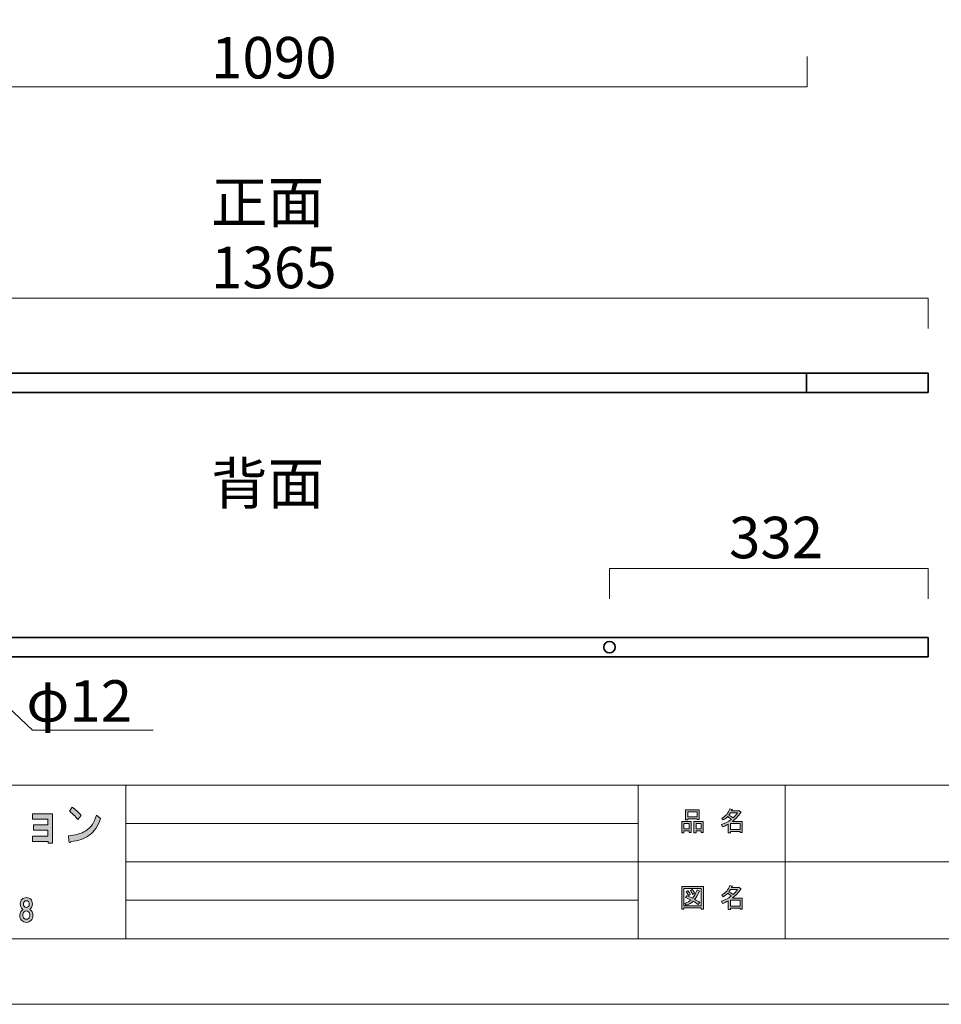
# Model space of a CAD drawing. Units: inches. Extents: x -43 to 253, y 44 to 253.
# Drawn here: x 36 to 132, y 44 to 146 of the extents above; entities that cross this region are included whole.
import ezdxf

# ---------------------------------------------------------------- set-up
doc = ezdxf.new("R2010")
doc.units = ezdxf.units.IN
doc.header["$MEASUREMENT"] = 0
doc.layers.add('儗僀儎乕 1', color=7, linetype='Continuous')

# ---------------------------------------------------------------- blocks, each defined once
blk = doc.blocks.new('block 5')
at = {"layer": '儗僀儎乕 1', "true_color": 0xffffff}
h = blk.add_hatch(color=7, dxfattribs=at)
h.dxf.hatch_style = 2
h.paths.add_polyline_path([(105.91, 61.77), (105.38, 61.77), (105.38, 61.57), (105.16, 61.57), (105.16, 62.74), (106.13, 62.74), (106.13, 61.61), (105.91, 61.61)])
h.paths.add_polyline_path([(105.38, 62.53), (105.38, 61.98), (105.91, 61.98), (105.91, 62.53)])
h.paths.add_polyline_path([(106.74, 63.02), (105.77, 63.02), (105.77, 62.94), (105.55, 62.94), (105.55, 63.96), (106.96, 63.96), (106.96, 62.96), (106.74, 62.96)])
h.paths.add_polyline_path([(105.77, 63.23), (106.74, 63.23), (106.74, 63.75), (105.77, 63.75)])
h.paths.add_polyline_path([(107.17, 61.77), (106.64, 61.77), (106.64, 61.57), (106.42, 61.57), (106.42, 62.74), (107.39, 62.74), (107.39, 61.61), (107.17, 61.61)])
h.paths.add_polyline_path([(106.64, 62.53), (106.64, 61.98), (107.17, 61.98), (107.17, 62.53)])
h = blk.add_hatch(color=7, dxfattribs=at)
h.dxf.hatch_style = 2
edge = h.paths.add_edge_path()
edge.add_spline(control_points=[(110.42, 62.76), (110.42, 62.76), (111.44, 62.76), (111.44, 62.76), (111.44, 62.76), (111.44, 61.62), (111.44, 61.62), (111.44, 61.62), (111.22, 61.62), (111.22, 61.62), (111.22, 61.62), (111.22, 61.72), (111.22, 61.72), (111.22, 61.72), (110.22, 61.72), (110.22, 61.72), (110.22, 61.72), (110.22, 61.58), (110.22, 61.58), (110.22, 61.58), (110, 61.58), (110, 61.58), (110, 61.58), (110, 62.48), (110, 62.48), (109.78, 62.35), (109.58, 62.26), (109.39, 62.19), (109.39, 62.19), (109.3, 62.44), (109.3, 62.44), (109.65, 62.54), (109.98, 62.71), (110.31, 62.97), (110.24, 63.05), (110.12, 63.14), (109.94, 63.26), (109.8, 63.12), (109.64, 63), (109.46, 62.91), (109.46, 62.91), (109.32, 63.08), (109.32, 63.08), (109.72, 63.29), (110, 63.62), (110.16, 64.06), (110.16, 64.06), (110.41, 64.01), (110.41, 64.01), (110.44, 63.98), (110.43, 63.96), (110.37, 63.95), (110.37, 63.95), (110.33, 63.85), (110.33, 63.85), (110.33, 63.85), (111.07, 63.85), (111.07, 63.85), (111.07, 63.85), (111.09, 63.9), (111.09, 63.9), (111.09, 63.9), (111.32, 63.73), (111.32, 63.73), (111.35, 63.7), (111.34, 63.69), (111.29, 63.68), (111.04, 63.32), (110.75, 63.01), (110.42, 62.76)], knot_values=[0, 0, 0, 0, 1, 1, 1, 2, 2, 2, 3, 3, 3, 4, 4, 4, 5, 5, 5, 6, 6, 6, 7, 7, 7, 8, 8, 8, 9, 9, 9, 10, 10, 10, 11, 11, 11, 12, 12, 12, 13, 13, 13, 14, 14, 14, 15, 15, 15, 16, 16, 16, 17, 17, 17, 18, 18, 18, 19, 19, 19, 20, 20, 20, 21, 21, 21, 22, 22, 22, 23, 23, 23, 23], degree=3, periodic=1)
edge = h.paths.add_edge_path()
edge.add_spline(control_points=[(110.96, 63.64), (110.96, 63.64), (110.23, 63.64), (110.23, 63.64), (110.23, 63.64), (110.07, 63.41), (110.07, 63.41), (110.23, 63.33), (110.37, 63.23), (110.49, 63.13), (110.66, 63.28), (110.81, 63.45), (110.96, 63.64)], knot_values=[0, 0, 0, 0, 1, 1, 1, 2, 2, 2, 3, 3, 3, 4, 4, 4, 4], degree=3, periodic=1)
h.paths.add_polyline_path([(111.22, 62.55), (110.22, 62.55), (110.22, 61.92), (111.22, 61.92)])
at = {"layer": '儗僀儎乕 1', "lineweight": 0}
for points in [[(106.74, 63.02), (105.77, 63.02), (105.77, 62.94), (105.55, 62.94), (105.55, 63.96), (106.96, 63.96), (106.96, 62.96), (106.74, 62.96), (106.74, 63.02)], [(105.77, 63.23), (106.74, 63.23), (106.74, 63.75), (105.77, 63.75), (105.77, 63.23)], [(105.91, 61.77), (105.38, 61.77), (105.38, 61.57), (105.16, 61.57), (105.16, 62.74), (106.13, 62.74), (106.13, 61.61), (105.91, 61.61), (105.91, 61.77)], [(107.17, 61.77), (106.64, 61.77), (106.64, 61.57), (106.42, 61.57), (106.42, 62.74), (107.39, 62.74), (107.39, 61.61), (107.17, 61.61), (107.17, 61.77)], [(105.38, 62.53), (105.38, 61.98), (105.91, 61.98), (105.91, 62.53), (105.38, 62.53)], [(106.64, 62.53), (106.64, 61.98), (107.17, 61.98), (107.17, 62.53), (106.64, 62.53)], [(111.22, 62.55), (110.22, 62.55), (110.22, 61.92), (111.22, 61.92), (111.22, 62.55)]]:
    blk.add_lwpolyline(points, dxfattribs=at)
for points, knots in [([(110.42, 62.76), (110.42, 62.76), (111.44, 62.76), (111.44, 62.76), (111.44, 62.76), (111.44, 61.62), (111.44, 61.62), (111.44, 61.62), (111.22, 61.62), (111.22, 61.62), (111.22, 61.62), (111.22, 61.72), (111.22, 61.72), (111.22, 61.72), (110.22, 61.72), (110.22, 61.72), (110.22, 61.72), (110.22, 61.58), (110.22, 61.58), (110.22, 61.58), (110, 61.58), (110, 61.58), (110, 61.58), (110, 62.48), (110, 62.48), (109.78, 62.35), (109.58, 62.26), (109.39, 62.19), (109.39, 62.19), (109.3, 62.44), (109.3, 62.44), (109.65, 62.54), (109.98, 62.71), (110.31, 62.97), (110.24, 63.05), (110.12, 63.14), (109.94, 63.26), (109.8, 63.12), (109.64, 63), (109.46, 62.91), (109.46, 62.91), (109.32, 63.08), (109.32, 63.08), (109.72, 63.29), (110, 63.62), (110.16, 64.06), (110.16, 64.06), (110.41, 64.01), (110.41, 64.01), (110.44, 63.98), (110.43, 63.96), (110.37, 63.95), (110.37, 63.95), (110.33, 63.85), (110.33, 63.85), (110.33, 63.85), (111.07, 63.85), (111.07, 63.85), (111.07, 63.85), (111.09, 63.9), (111.09, 63.9), (111.09, 63.9), (111.32, 63.73), (111.32, 63.73), (111.35, 63.7), (111.34, 63.69), (111.29, 63.68), (111.04, 63.32), (110.75, 63.01), (110.42, 62.76)], [0, 0, 0, 0, 1, 1, 1, 2, 2, 2, 3, 3, 3, 4, 4, 4, 5, 5, 5, 6, 6, 6, 7, 7, 7, 8, 8, 8, 9, 9, 9, 10, 10, 10, 11, 11, 11, 12, 12, 12, 13, 13, 13, 14, 14, 14, 15, 15, 15, 16, 16, 16, 17, 17, 17, 18, 18, 18, 19, 19, 19, 20, 20, 20, 21, 21, 21, 22, 22, 22, 23, 23, 23, 23]), ([(110.96, 63.64), (110.96, 63.64), (110.23, 63.64), (110.23, 63.64), (110.23, 63.64), (110.07, 63.41), (110.07, 63.41), (110.23, 63.33), (110.37, 63.23), (110.49, 63.13), (110.66, 63.28), (110.81, 63.45), (110.96, 63.64)], [0, 0, 0, 0, 1, 1, 1, 2, 2, 2, 3, 3, 3, 4, 4, 4, 4])]:
    blk.add_open_spline(points, degree=3, knots=knots, dxfattribs=at)
blk = doc.blocks.new('block 6')
at = {"layer": '儗僀儎乕 1', "true_color": 0xffffff}
h = blk.add_hatch(color=7, dxfattribs=at)
h.dxf.hatch_style = 2
h.paths.add_polyline_path([(107.18, 53.63), (107.18, 53.74), (105.37, 53.74), (105.37, 53.61), (105.15, 53.61), (105.15, 55.98), (107.4, 55.98), (107.4, 53.63)])
h.paths.add_polyline_path([(107.18, 55.77), (105.37, 55.77), (105.37, 53.95), (107.18, 53.95)])
edge = h.paths.add_edge_path()
edge.add_spline(control_points=[(107.03, 54.3), (107.03, 54.3), (106.86, 54.09), (106.86, 54.09), (106.7, 54.23), (106.52, 54.35), (106.33, 54.45), (106.16, 54.28), (105.92, 54.13), (105.61, 54.02), (105.61, 54.02), (105.47, 54.22), (105.47, 54.22), (105.76, 54.33), (105.98, 54.45), (106.12, 54.57), (105.95, 54.66), (105.76, 54.74), (105.55, 54.83), (105.55, 54.83), (105.69, 55.01), (105.69, 55.01), (105.86, 54.94), (106.06, 54.86), (106.28, 54.76), (106.45, 54.95), (106.6, 55.24), (106.74, 55.63), (106.74, 55.63), (106.98, 55.53), (106.98, 55.53), (107.04, 55.51), (107.03, 55.49), (106.95, 55.45), (106.81, 55.1), (106.65, 54.83), (106.49, 54.65), (106.68, 54.55), (106.86, 54.44), (107.03, 54.3)], knot_values=[0, 0, 0, 0, 1, 1, 1, 2, 2, 2, 3, 3, 3, 4, 4, 4, 5, 5, 5, 6, 6, 6, 7, 7, 7, 8, 8, 8, 9, 9, 9, 10, 10, 10, 11, 11, 11, 12, 12, 12, 13, 13, 13, 13], degree=3, periodic=1)
edge = h.paths.add_edge_path()
edge.add_spline(control_points=[(105.8, 55.55), (105.89, 55.44), (105.97, 55.31), (106.04, 55.16), (106.04, 55.16), (105.84, 55.04), (105.84, 55.04), (105.78, 55.19), (105.71, 55.32), (105.61, 55.44), (105.61, 55.44), (105.8, 55.55), (105.8, 55.55)], knot_values=[0, 0, 0, 0, 1, 1, 1, 2, 2, 2, 3, 3, 3, 4, 4, 4, 4], degree=3, periodic=1)
edge = h.paths.add_edge_path()
edge.add_spline(control_points=[(106.28, 55.16), (106.22, 55.31), (106.15, 55.44), (106.05, 55.56), (106.05, 55.56), (106.24, 55.67), (106.24, 55.67), (106.36, 55.54), (106.44, 55.41), (106.48, 55.28), (106.48, 55.28), (106.28, 55.16), (106.28, 55.16)], knot_values=[0, 0, 0, 0, 1, 1, 1, 2, 2, 2, 3, 3, 3, 4, 4, 4, 4], degree=3, periodic=1)
h = blk.add_hatch(color=7, dxfattribs=at)
h.dxf.hatch_style = 2
edge = h.paths.add_edge_path()
edge.add_spline(control_points=[(110.42, 54.78), (110.42, 54.78), (111.44, 54.78), (111.44, 54.78), (111.44, 54.78), (111.44, 53.63), (111.44, 53.63), (111.44, 53.63), (111.22, 53.63), (111.22, 53.63), (111.22, 53.63), (111.22, 53.73), (111.22, 53.73), (111.22, 53.73), (110.22, 53.73), (110.22, 53.73), (110.22, 53.73), (110.22, 53.6), (110.22, 53.6), (110.22, 53.6), (110, 53.6), (110, 53.6), (110, 53.6), (110, 54.49), (110, 54.49), (109.78, 54.37), (109.58, 54.27), (109.39, 54.2), (109.39, 54.2), (109.3, 54.46), (109.3, 54.46), (109.65, 54.55), (109.98, 54.73), (110.31, 54.99), (110.24, 55.06), (110.12, 55.16), (109.94, 55.27), (109.8, 55.13), (109.64, 55.02), (109.46, 54.92), (109.46, 54.92), (109.32, 55.1), (109.32, 55.1), (109.72, 55.3), (110, 55.63), (110.16, 56.08), (110.16, 56.08), (110.41, 56.02), (110.41, 56.02), (110.44, 55.99), (110.43, 55.98), (110.37, 55.97), (110.37, 55.97), (110.33, 55.87), (110.33, 55.87), (110.33, 55.87), (111.07, 55.87), (111.07, 55.87), (111.07, 55.87), (111.09, 55.91), (111.09, 55.91), (111.09, 55.91), (111.32, 55.75), (111.32, 55.75), (111.35, 55.72), (111.34, 55.7), (111.29, 55.69), (111.04, 55.33), (110.75, 55.03), (110.42, 54.78)], knot_values=[0, 0, 0, 0, 1, 1, 1, 2, 2, 2, 3, 3, 3, 4, 4, 4, 5, 5, 5, 6, 6, 6, 7, 7, 7, 8, 8, 8, 9, 9, 9, 10, 10, 10, 11, 11, 11, 12, 12, 12, 13, 13, 13, 14, 14, 14, 15, 15, 15, 16, 16, 16, 17, 17, 17, 18, 18, 18, 19, 19, 19, 20, 20, 20, 21, 21, 21, 22, 22, 22, 23, 23, 23, 23], degree=3, periodic=1)
edge = h.paths.add_edge_path()
edge.add_spline(control_points=[(110.96, 55.66), (110.96, 55.66), (110.23, 55.66), (110.23, 55.66), (110.23, 55.66), (110.07, 55.43), (110.07, 55.43), (110.23, 55.34), (110.37, 55.24), (110.49, 55.14), (110.66, 55.3), (110.81, 55.47), (110.96, 55.66)], knot_values=[0, 0, 0, 0, 1, 1, 1, 2, 2, 2, 3, 3, 3, 4, 4, 4, 4], degree=3, periodic=1)
h.paths.add_polyline_path([(111.22, 54.57), (110.22, 54.57), (110.22, 53.94), (111.22, 53.94)])
at = {"layer": '儗僀儎乕 1', "lineweight": 0}
for points in [[(107.18, 53.63), (107.18, 53.74), (105.37, 53.74), (105.37, 53.61), (105.15, 53.61), (105.15, 55.98), (107.4, 55.98), (107.4, 53.63), (107.18, 53.63)], [(107.18, 55.77), (105.37, 55.77), (105.37, 53.95), (107.18, 53.95), (107.18, 55.77)], [(111.22, 54.57), (110.22, 54.57), (110.22, 53.94), (111.22, 53.94), (111.22, 54.57)]]:
    blk.add_lwpolyline(points, dxfattribs=at)
for points, knots in [([(107.03, 54.3), (107.03, 54.3), (106.86, 54.09), (106.86, 54.09), (106.7, 54.23), (106.52, 54.35), (106.33, 54.45), (106.16, 54.28), (105.92, 54.13), (105.61, 54.02), (105.61, 54.02), (105.47, 54.22), (105.47, 54.22), (105.76, 54.33), (105.98, 54.45), (106.12, 54.57), (105.95, 54.66), (105.76, 54.74), (105.55, 54.83), (105.55, 54.83), (105.69, 55.01), (105.69, 55.01), (105.86, 54.94), (106.06, 54.86), (106.28, 54.76), (106.45, 54.95), (106.6, 55.24), (106.74, 55.63), (106.74, 55.63), (106.98, 55.53), (106.98, 55.53), (107.04, 55.51), (107.03, 55.49), (106.95, 55.45), (106.81, 55.1), (106.65, 54.83), (106.49, 54.65), (106.68, 54.55), (106.86, 54.44), (107.03, 54.3)], [0, 0, 0, 0, 1, 1, 1, 2, 2, 2, 3, 3, 3, 4, 4, 4, 5, 5, 5, 6, 6, 6, 7, 7, 7, 8, 8, 8, 9, 9, 9, 10, 10, 10, 11, 11, 11, 12, 12, 12, 13, 13, 13, 13]), ([(105.8, 55.55), (105.89, 55.44), (105.97, 55.31), (106.04, 55.16), (106.04, 55.16), (105.84, 55.04), (105.84, 55.04), (105.78, 55.19), (105.71, 55.32), (105.61, 55.44), (105.61, 55.44), (105.8, 55.55), (105.8, 55.55)], [0, 0, 0, 0, 1, 1, 1, 2, 2, 2, 3, 3, 3, 4, 4, 4, 4]), ([(106.28, 55.16), (106.22, 55.31), (106.15, 55.44), (106.05, 55.56), (106.05, 55.56), (106.24, 55.67), (106.24, 55.67), (106.36, 55.54), (106.44, 55.41), (106.48, 55.28), (106.48, 55.28), (106.28, 55.16), (106.28, 55.16)], [0, 0, 0, 0, 1, 1, 1, 2, 2, 2, 3, 3, 3, 4, 4, 4, 4]), ([(110.42, 54.78), (110.42, 54.78), (111.44, 54.78), (111.44, 54.78), (111.44, 54.78), (111.44, 53.63), (111.44, 53.63), (111.44, 53.63), (111.22, 53.63), (111.22, 53.63), (111.22, 53.63), (111.22, 53.73), (111.22, 53.73), (111.22, 53.73), (110.22, 53.73), (110.22, 53.73), (110.22, 53.73), (110.22, 53.6), (110.22, 53.6), (110.22, 53.6), (110, 53.6), (110, 53.6), (110, 53.6), (110, 54.49), (110, 54.49), (109.78, 54.37), (109.58, 54.27), (109.39, 54.2), (109.39, 54.2), (109.3, 54.46), (109.3, 54.46), (109.65, 54.55), (109.98, 54.73), (110.31, 54.99), (110.24, 55.06), (110.12, 55.16), (109.94, 55.27), (109.8, 55.13), (109.64, 55.02), (109.46, 54.92), (109.46, 54.92), (109.32, 55.1), (109.32, 55.1), (109.72, 55.3), (110, 55.63), (110.16, 56.08), (110.16, 56.08), (110.41, 56.02), (110.41, 56.02), (110.44, 55.99), (110.43, 55.98), (110.37, 55.97), (110.37, 55.97), (110.33, 55.87), (110.33, 55.87), (110.33, 55.87), (111.07, 55.87), (111.07, 55.87), (111.07, 55.87), (111.09, 55.91), (111.09, 55.91), (111.09, 55.91), (111.32, 55.75), (111.32, 55.75), (111.35, 55.72), (111.34, 55.7), (111.29, 55.69), (111.04, 55.33), (110.75, 55.03), (110.42, 54.78)], [0, 0, 0, 0, 1, 1, 1, 2, 2, 2, 3, 3, 3, 4, 4, 4, 5, 5, 5, 6, 6, 6, 7, 7, 7, 8, 8, 8, 9, 9, 9, 10, 10, 10, 11, 11, 11, 12, 12, 12, 13, 13, 13, 14, 14, 14, 15, 15, 15, 16, 16, 16, 17, 17, 17, 18, 18, 18, 19, 19, 19, 20, 20, 20, 21, 21, 21, 22, 22, 22, 23, 23, 23, 23]), ([(110.96, 55.66), (110.96, 55.66), (110.23, 55.66), (110.23, 55.66), (110.23, 55.66), (110.07, 55.43), (110.07, 55.43), (110.23, 55.34), (110.37, 55.24), (110.49, 55.14), (110.66, 55.3), (110.81, 55.47), (110.96, 55.66)], [0, 0, 0, 0, 1, 1, 1, 2, 2, 2, 3, 3, 3, 4, 4, 4, 4])]:
    blk.add_open_spline(points, degree=3, knots=knots, dxfattribs=at)
blk = doc.blocks.new('block 8')
at = {"layer": '儗僀儎乕 1', "true_color": 0xffffff}
h = blk.add_hatch(color=7, dxfattribs=at)
h.dxf.hatch_style = 2
edge = h.paths.add_edge_path()
edge.add_spline(control_points=[(43.42, 61.32), (42.92, 60.96), (42.28, 60.74), (41.5, 60.66), (41.48, 60.58), (41.44, 60.55), (41.38, 60.57), (41.34, 60.58), (41.31, 60.63), (41.3, 60.72), (41.3, 60.72), (41.24, 61.26), (41.24, 61.26), (41.95, 61.3), (42.55, 61.47), (43.06, 61.78), (43.56, 62.09), (43.93, 62.63), (44.17, 63.4), (44.17, 63.4), (44.58, 63.05), (44.58, 63.05), (44.32, 62.26), (43.93, 61.68), (43.42, 61.32)], knot_values=[0, 0, 0, 0, 1, 1, 1, 2, 2, 2, 3, 3, 3, 4, 4, 4, 5, 5, 5, 6, 6, 6, 7, 7, 7, 8, 8, 8, 8], degree=3, periodic=1)
edge = h.paths.add_edge_path()
edge.add_spline(control_points=[(42.58, 63.38), (42.58, 63.38), (42.24, 62.96), (42.24, 62.96), (42.11, 63.11), (41.95, 63.28), (41.76, 63.46), (41.57, 63.64), (41.42, 63.77), (41.34, 63.84), (41.34, 63.84), (41.63, 64.25), (41.63, 64.25), (41.95, 64.04), (42.26, 63.75), (42.58, 63.38)], knot_values=[0, 0, 0, 0, 1, 1, 1, 2, 2, 2, 3, 3, 3, 4, 4, 4, 5, 5, 5, 5], degree=3, periodic=1)
h = blk.add_hatch(color=7, dxfattribs=at)
h.dxf.hatch_style = 2
h.paths.add_polyline_path([(39.58, 60.49), (39.12, 60.49), (39.12, 60.68), (37.51, 60.68), (37.51, 61.22), (39.1, 61.22), (39.1, 61.86), (37.61, 61.86), (37.61, 62.4), (39.1, 62.4), (39.1, 63), (37.51, 63), (37.51, 63.54), (39.58, 63.54)])
h = blk.add_hatch(color=7, dxfattribs=at)
h.dxf.hatch_style = 2
edge = h.paths.add_edge_path()
edge.add_spline(control_points=[(37.31, 54.66), (37.43, 54.53), (37.49, 54.37), (37.49, 54.16), (37.49, 53.93), (37.4, 53.74), (37.22, 53.6), (37.44, 53.45), (37.54, 53.24), (37.54, 53), (37.54, 52.76), (37.48, 52.57), (37.34, 52.44), (37.21, 52.31), (37.05, 52.24), (36.86, 52.24), (36.67, 52.24), (36.51, 52.31), (36.38, 52.44), (36.25, 52.57), (36.18, 52.76), (36.18, 53), (36.18, 53.21), (36.28, 53.41), (36.48, 53.6), (36.31, 53.74), (36.23, 53.93), (36.23, 54.16), (36.23, 54.37), (36.29, 54.53), (36.41, 54.66), (36.52, 54.76), (36.67, 54.82), (36.86, 54.82), (37.05, 54.82), (37.2, 54.76), (37.31, 54.66)], knot_values=[0, 0, 0, 0, 1, 1, 1, 2, 2, 2, 3, 3, 3, 4, 4, 4, 5, 5, 5, 6, 6, 6, 7, 7, 7, 8, 8, 8, 9, 9, 9, 10, 10, 10, 11, 11, 11, 12, 12, 12, 12], degree=3, periodic=1)
edge = h.paths.add_edge_path()
edge.add_spline(control_points=[(36.63, 52.66), (36.69, 52.59), (36.77, 52.56), (36.86, 52.56), (36.95, 52.56), (37.03, 52.59), (37.1, 52.66), (37.18, 52.74), (37.22, 52.86), (37.22, 53), (37.22, 53.14), (37.18, 53.25), (37.1, 53.33), (37.03, 53.4), (36.95, 53.43), (36.86, 53.43), (36.77, 53.43), (36.69, 53.4), (36.63, 53.33), (36.54, 53.25), (36.5, 53.14), (36.5, 53), (36.5, 52.86), (36.54, 52.74), (36.63, 52.66)], knot_values=[0, 0, 0, 0, 1, 1, 1, 2, 2, 2, 3, 3, 3, 4, 4, 4, 5, 5, 5, 6, 6, 6, 7, 7, 7, 8, 8, 8, 8], degree=3, periodic=1)
edge = h.paths.add_edge_path()
edge.add_spline(control_points=[(37.07, 54.41), (37.01, 54.47), (36.94, 54.5), (36.86, 54.5), (36.78, 54.5), (36.71, 54.47), (36.65, 54.41), (36.58, 54.34), (36.55, 54.26), (36.55, 54.15), (36.55, 54.04), (36.58, 53.95), (36.65, 53.89), (36.71, 53.83), (36.78, 53.8), (36.86, 53.8), (36.94, 53.8), (37.01, 53.83), (37.07, 53.89), (37.14, 53.95), (37.17, 54.04), (37.17, 54.15), (37.17, 54.26), (37.14, 54.34), (37.07, 54.41)], knot_values=[0, 0, 0, 0, 1, 1, 1, 2, 2, 2, 3, 3, 3, 4, 4, 4, 5, 5, 5, 6, 6, 6, 7, 7, 7, 8, 8, 8, 8], degree=3, periodic=1)
at = {"layer": '儗僀儎乕 1', "lineweight": 0}
blk.add_lwpolyline([(39.58, 60.49), (39.12, 60.49), (39.12, 60.68), (37.51, 60.68), (37.51, 61.22), (39.1, 61.22), (39.1, 61.86), (37.61, 61.86), (37.61, 62.4), (39.1, 62.4), (39.1, 63), (37.51, 63), (37.51, 63.54), (39.58, 63.54), (39.58, 60.49)], dxfattribs=at)
for points, knots in [([(42.58, 63.38), (42.58, 63.38), (42.24, 62.96), (42.24, 62.96), (42.11, 63.11), (41.95, 63.28), (41.76, 63.46), (41.57, 63.64), (41.42, 63.77), (41.34, 63.84), (41.34, 63.84), (41.63, 64.25), (41.63, 64.25), (41.95, 64.04), (42.26, 63.75), (42.58, 63.38)], [0, 0, 0, 0, 1, 1, 1, 2, 2, 2, 3, 3, 3, 4, 4, 4, 5, 5, 5, 5]), ([(43.42, 61.32), (42.92, 60.96), (42.28, 60.74), (41.5, 60.66), (41.48, 60.58), (41.44, 60.55), (41.38, 60.57), (41.34, 60.58), (41.31, 60.63), (41.3, 60.72), (41.3, 60.72), (41.24, 61.26), (41.24, 61.26), (41.95, 61.3), (42.55, 61.47), (43.06, 61.78), (43.56, 62.09), (43.93, 62.63), (44.17, 63.4), (44.17, 63.4), (44.58, 63.05), (44.58, 63.05), (44.32, 62.26), (43.93, 61.68), (43.42, 61.32)], [0, 0, 0, 0, 1, 1, 1, 2, 2, 2, 3, 3, 3, 4, 4, 4, 5, 5, 5, 6, 6, 6, 7, 7, 7, 8, 8, 8, 8]), ([(37.31, 54.66), (37.43, 54.53), (37.49, 54.37), (37.49, 54.16), (37.49, 53.93), (37.4, 53.74), (37.22, 53.6), (37.44, 53.45), (37.54, 53.24), (37.54, 53), (37.54, 52.76), (37.48, 52.57), (37.34, 52.44), (37.21, 52.31), (37.05, 52.24), (36.86, 52.24), (36.67, 52.24), (36.51, 52.31), (36.38, 52.44), (36.25, 52.57), (36.18, 52.76), (36.18, 53), (36.18, 53.21), (36.28, 53.41), (36.48, 53.6), (36.31, 53.74), (36.23, 53.93), (36.23, 54.16), (36.23, 54.37), (36.29, 54.53), (36.41, 54.66), (36.52, 54.76), (36.67, 54.82), (36.86, 54.82), (37.05, 54.82), (37.2, 54.76), (37.31, 54.66)], [0, 0, 0, 0, 1, 1, 1, 2, 2, 2, 3, 3, 3, 4, 4, 4, 5, 5, 5, 6, 6, 6, 7, 7, 7, 8, 8, 8, 9, 9, 9, 10, 10, 10, 11, 11, 11, 12, 12, 12, 12]), ([(37.07, 54.41), (37.01, 54.47), (36.94, 54.5), (36.86, 54.5), (36.78, 54.5), (36.71, 54.47), (36.65, 54.41), (36.58, 54.34), (36.55, 54.26), (36.55, 54.15), (36.55, 54.04), (36.58, 53.95), (36.65, 53.89), (36.71, 53.83), (36.78, 53.8), (36.86, 53.8), (36.94, 53.8), (37.01, 53.83), (37.07, 53.89), (37.14, 53.95), (37.17, 54.04), (37.17, 54.15), (37.17, 54.26), (37.14, 54.34), (37.07, 54.41)], [0, 0, 0, 0, 1, 1, 1, 2, 2, 2, 3, 3, 3, 4, 4, 4, 5, 5, 5, 6, 6, 6, 7, 7, 7, 8, 8, 8, 8]), ([(36.63, 52.66), (36.69, 52.59), (36.77, 52.56), (36.86, 52.56), (36.95, 52.56), (37.03, 52.59), (37.1, 52.66), (37.18, 52.74), (37.22, 52.86), (37.22, 53), (37.22, 53.14), (37.18, 53.25), (37.1, 53.33), (37.03, 53.4), (36.95, 53.43), (36.86, 53.43), (36.77, 53.43), (36.69, 53.4), (36.63, 53.33), (36.54, 53.25), (36.5, 53.14), (36.5, 53), (36.5, 52.86), (36.54, 52.74), (36.63, 52.66)], [0, 0, 0, 0, 1, 1, 1, 2, 2, 2, 3, 3, 3, 4, 4, 4, 5, 5, 5, 6, 6, 6, 7, 7, 7, 8, 8, 8, 8])]:
    blk.add_open_spline(points, degree=3, knots=knots, dxfattribs=at)
blk = doc.blocks.new('block 2')
at = {"layer": '儗僀儎乕 1', "color": 7, "lineweight": 18, "true_color": 0xffffff}
for points in [[(246.54, 246.44), (-37.33, 246.44), (-37.33, 66.54), (246.54, 66.54), (246.54, 246.44)], [(-37.33, 50.54), (47.21, 50.54), (47.21, 66.54), (-37.33, 66.54), (-37.33, 50.54)], [(100.6, 50.54), (47.21, 50.54), (47.21, 66.54), (100.6, 66.54), (100.6, 50.54)], [(115.93, 58.54), (100.6, 58.54), (100.6, 66.54), (115.93, 66.54), (115.93, 58.54)], [(193.07, 58.54), (115.93, 58.54), (115.93, 66.54), (193.07, 66.54), (193.07, 58.54)], [(47.21, 62.54), (100.6, 62.54)], [(47.21, 58.54), (100.6, 58.54)], [(115.93, 50.54), (100.6, 50.54), (100.6, 58.54), (115.93, 58.54), (115.93, 50.54)], [(193.07, 50.54), (115.93, 50.54), (115.93, 58.54), (193.07, 58.54), (193.07, 50.54)], [(47.21, 54.54), (100.6, 54.54)]]:
    blk.add_lwpolyline(points, dxfattribs=at)
at = {"layer": '儗僀儎乕 1'}
for name in ['block 8', 'block 5', 'block 6']:
    blk.add_blockref(name, (0, 0), dxfattribs=at)
blk = doc.blocks.new('block 11')
at = {"layer": '儗僀儎乕 1', "color": 7, "lineweight": 18, "true_color": 0xffffff}
for points in [[(6.97, 139.3), (6.97, 142.46)], [(118.21, 142.46), (118.21, 139.3)], [(118.21, 139.3), (6.97, 139.3)]]:
    blk.add_lwpolyline(points, dxfattribs=at)
blk = doc.blocks.new('block 13')
at = {"layer": '儗僀儎乕 1', "color": 7, "lineweight": 18, "true_color": 0xffffff}
for points in [[(-5.68, 114.13), (-5.68, 117.29)], [(-5.68, 117.29), (130.84, 117.29)], [(130.84, 117.29), (130.84, 114.13)]]:
    blk.add_lwpolyline(points, dxfattribs=at)
blk = doc.blocks.new('block 16')
at = {"layer": '儗僀儎乕 1', "color": 18, "lineweight": 35, "true_color": 0x010101}
blk.add_lwpolyline([(130.82, 79.92), (-5.68, 79.92), (-5.68, 81.92), (130.82, 81.92), (130.82, 79.92)], dxfattribs=at)
at = {"layer": '儗僀儎乕 1', "color": 18, "lineweight": 35, "true_color": 0x010000}
for points in [[(28.92, 80.92), (28.92, 80.59), (28.66, 80.32), (28.32, 80.32), (27.99, 80.32), (27.72, 80.59), (27.72, 80.92), (27.72, 81.25), (27.99, 81.52), (28.32, 81.52), (28.66, 81.52), (28.92, 81.25), (28.92, 80.92)], [(98.22, 80.92), (98.22, 80.59), (97.96, 80.32), (97.62, 80.32), (97.29, 80.32), (97.02, 80.59), (97.02, 80.92), (97.02, 81.25), (97.29, 81.52), (97.62, 81.52), (97.96, 81.52), (98.22, 81.25), (98.22, 80.92)]]:
    blk.add_open_spline(points, degree=3, knots=[0, 0, 0, 0, 1, 1, 1, 2, 2, 2, 3, 3, 3, 4, 4, 4, 4], dxfattribs=at)
blk = doc.blocks.new('block 66')
at = {"layer": '儗僀儎乕 1', "color": 18, "lineweight": 35, "true_color": 0x010101}
blk.add_lwpolyline([(130.84, 107.45), (-5.68, 107.45), (-5.68, 109.45), (130.84, 109.45), (130.84, 107.45)], dxfattribs=at)
at = {"layer": '儗僀儎乕 1', "color": 18, "lineweight": 35, "true_color": 0x010000}
for points in [[(7.19, 109.45), (7.19, 107.45)], [(118.15, 109.45), (118.15, 107.45)]]:
    blk.add_lwpolyline(points, dxfattribs=at)
blk = doc.blocks.new('block 67')
at = {"layer": '儗僀儎乕 1', "color": 7, "lineweight": 18, "true_color": 0xffffff}
for points in [[(97.62, 85.94), (97.62, 89.11)], [(97.62, 89.11), (130.83, 89.11)], [(130.83, 89.11), (130.83, 85.94)]]:
    blk.add_lwpolyline(points, dxfattribs=at)

msp = doc.modelspace()

# ---------------------------------------------------------------- linework, layer by layer
at = {"layer": '儗僀儎乕 1', "color": 7, "lineweight": 18, "true_color": 0xffffff}
for points in [[(253.29, 43.71), (-43.04, 43.71), (-43.04, 253.26), (253.29, 253.26), (253.29, 43.71)], [(28.32, 80.92), (37.51, 72.28)], [(37.51, 72.28), (50.09, 72.28)]]:
    msp.add_lwpolyline(points, dxfattribs=at)

# ---------------------------------------------------------------- block references
at = {"layer": '儗僀儎乕 1'}
for name in ['block 2', 'block 11', 'block 13', 'block 66', 'block 67', 'block 16']:
    msp.add_blockref(name, (0, 0), dxfattribs=at)

# ---------------------------------------------------------------- texts
at = {"layer": '儗僀儎乕 1', "color": 7, "true_color": 0xffffff, "char_height": 4.318, "attachment_point": 7}
for s, insert in [('\\fMS PGothic|b0|i0|c0|p34;\\W1;1090', (56.11, 140.17)), ('\\fMS PGothic|b0|i0|c0|p34;\\W1;正面', (56.11, 125.12)), ('\\fMS PGothic|b0|i0|c0|p34;\\W1;1365', (56.11, 118.31)), ('\\fMS PGothic|b0|i0|c0|p34;\\W1;背面', (56.11, 95.81)), ('\\fMS PGothic|b0|i0|c0|p34;\\W1;332', (110.07, 90.18)), ('\\fMS PGothic|b0|i0|c0|p34;\\W1;φ12', (36.86, 73.15))]:
    msp.add_mtext(s, dxfattribs=dict(at, insert=insert))

doc.saveas('drawing.dxf')
